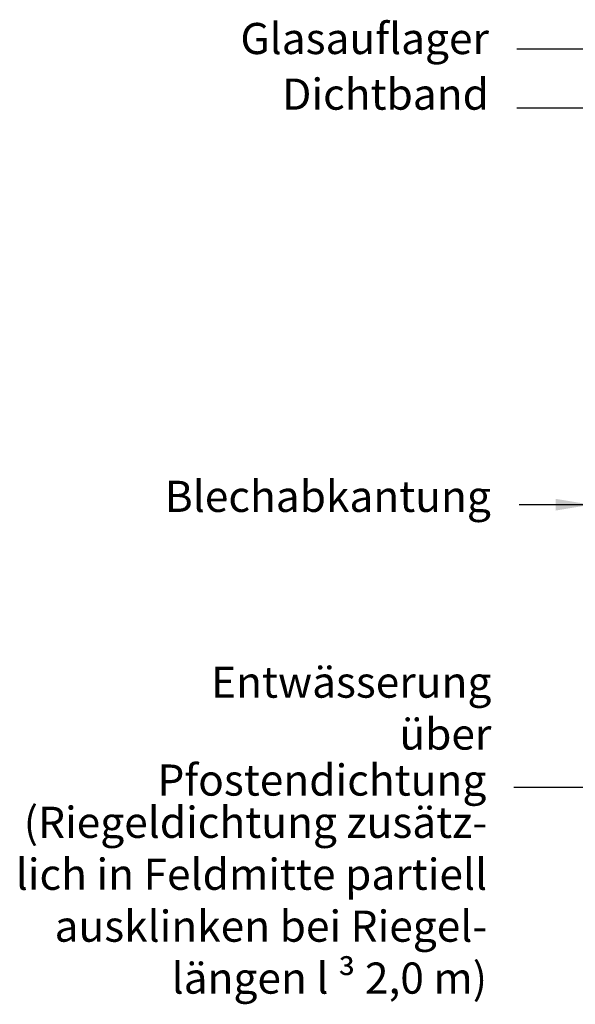
# Model space of a CAD drawing. Units: millimetres. Extents: x 8377 to 8930, y 86 to 373.
# Drawn here: x 8377 to 8502, y 86 to 307 of the extents above; entities that cross this region are included whole.
import ezdxf

# ---------------------------------------------------------------- set-up
doc = ezdxf.new("R2010")
doc.units = ezdxf.units.MM
doc.layers.add('SX-0-1-Text_dt.', color=7, linetype='Continuous', lineweight=13)
doc.layers.add('SX-0-1-Text_Pfeile', color=7, linetype='Continuous', lineweight=13)
doc.styles.add('BEMSTIL1', font='c063003t.ttf')
doc.dimstyles.new('S-Skal-2', dxfattribs={"dimscale": 2, "dimtxt": 4, "dimasz": 4, "dimexe": 1.25, "dimexo": 0.625, "dimtad": 1, "dimdec": 1, "dimtxsty": 'BEMSTIL1', "dimcen": 0, "dimclrd": 256, "dimclre": 256, "dimclrt": 7, "dimadec": 1, "dimazin": 0, "dimtfac": 1, "dimtdec": 1, "dimtofl": 0, "dimtmove": 0, "dimatfit": 3, "dimfxl": 0, "dimarcsym": 0})

msp = doc.modelspace()

# ---------------------------------------------------------------- texts
at = {"layer": 'SX-0-1-Text_dt.', "char_height": 7, "attachment_point": 9, "style": 'BEMSTIL1'}
for s, insert, width in [('Glasauflager', (8482.28, 297.15), 51.7904), ('Dichtband', (8482.28, 284.65), 42.9099), ('Blechabkantung', (8482.71, 194.26), 83.8968), ('Entwässerung über', (8482.83, 140.84), 83.8968), ('Pfostendichtung ', (8481.69, 130.5), 83.8968)]:
    msp.add_mtext(s, dxfattribs=dict(at, insert=insert, width=width))
at = {"layer": 'SX-0-1-Text_dt.', "insert": (8481.86, 130.19), "char_height": 7, "attachment_point": 3, "style": 'BEMSTIL1'}
msp.add_mtext('(Riegeldichtung zusätz-\\Plich in Feldmitte partiell \\Pausklinken bei Riegel-\\Plängen {\\fMT Extra|b0|i0|c2|p18;l \\fSymbol|b0|i0|c2|p18;³ }2,0 m) ', dxfattribs=at)

# ---------------------------------------------------------------- leaders
at = {"layer": 'SX-0-1-Text_Pfeile', "annotation_type": 0, "has_hookline": 1, "hookline_direction": 1}
for points, text_width in [([(8641.05, 300.44), (8488.53, 300.44)], 51.62), ([(8603.05, 287.15), (8488.53, 287.15)], 41.44), ([(8549.56, 134.5), (8487.91, 134.5)], 67.2)]:
    msp.add_leader(points, dimstyle='S-Skal-2', override={"dimgap": 0.625, "dimtad": 0}, dxfattribs=dict(at, text_width=text_width))
at = {"layer": 'SX-0-1-Text_Pfeile'}
msp.add_leader([(8505.26, 198.07), (8489.08, 198.07)], dimstyle='S-Skal-2', override={"dimgap": 0.625, "dimtad": 0}, dxfattribs=at)

doc.saveas('drawing.dxf')
